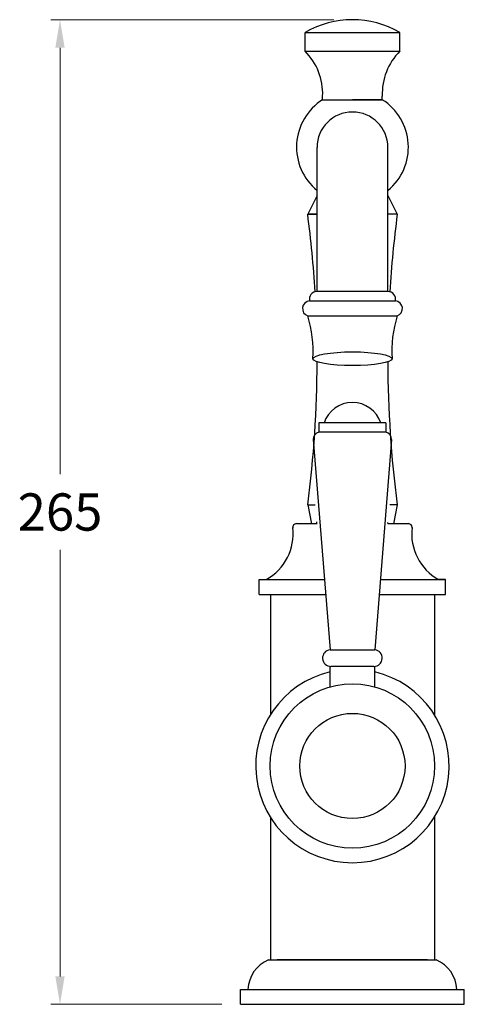
# Model space of a CAD drawing. Units: millimetres. Extents: x 2769 to 4237, y -1125 to 1616.
# Drawn here: x 3410 to 3529, y -216 to 48 of the extents above; entities that cross this region are included whole.
import ezdxf

# ---------------------------------------------------------------- set-up
doc = ezdxf.new("R2010")
doc.units = ezdxf.units.MM
doc.styles.get("Standard").update_dxf_attribs({"font": 'arial.ttf'})
doc.dimstyles.new('200', dxfattribs={"dimtxt": 5, "dimasz": 5, "dimexe": 1.25, "dimexo": 5, "dimgap": 1, "dimtad": 0, "dimtih": 1, "dimtoh": 1, "dimtxsty": 'Standard', "dimcen": 0, "dimclrd": 256, "dimclre": 256, "dimadec": 0, "dimazin": 0, "dimtfac": 1, "dimtmove": 0, "dimatfit": 3, "dimfxl": 1, "dimlwd": 9, "dimlwe": 9, "dimarcsym": 0})

# ---------------------------------------------------------------- blocks, each defined once
blk = doc.blocks.new('*D83')
at = {"lineweight": 15, "transparency": 16777216}
for p, q in [((3494.37, 47.68), (3418.46, 47.68)), ((3464.36, -216.37), (3418.46, -216.37))]:
    blk.add_line(p, q, dxfattribs=at)
at = {"lineweight": 9, "transparency": 16777216}
for p, q in [((3420.96, 40.18), (3420.96, -74.24)), ((3420.96, -208.87), (3420.96, -94.45))]:
    blk.add_line(p, q, dxfattribs=at)
at = {"transparency": 16777216}
for points in [[(3419.71, 40.18), (3422.21, 40.18), (3420.96, 47.68)], [(3419.71, -208.87), (3422.21, -208.87), (3420.96, -216.37)]]:
    blk.add_solid(points, dxfattribs=at)
at = {"layer": 'Defpoints', "color": 0, "transparency": 16777216}
for p in [(3420.96, 47.68), (3499.37, 47.68), (3469.36, -216.37)]:
    blk.add_point(p, dxfattribs=at)
at = {"color": 0, "transparency": 16777216, "insert": (3420.96, -84.34), "char_height": 7.5, "attachment_point": 5}
blk.add_mtext('{\\H1.33333x;265}', dxfattribs=at)

msp = doc.modelspace()

# ---------------------------------------------------------------- linework, layer by layer
for p, q in [((3486.67, 44.218), (3512.07, 44.218)), ((3486.67, 39.218), (3486.67, 44.218)), ((3512.07, 39.218), (3512.07, 44.218)), ((3486.67, 39.218), (3512.07, 39.218)), ((3491.37, 26.218), (3491.37, 27.218)), ((3507.37, 26.218), (3507.37, 27.218)), ((3491.37, 26.218), (3507.37, 26.218)), ((3507.37, 26.218), (3499.37, 26.218)), ((3489.87, -25.241), (3489.87, 13.424)), ((3508.87, -25.241), (3508.87, 13.424)), ((3489.87, 0.53), (3487.37, -4.47)), ((3508.87, 0.53), (3511.37, -4.47)), ((3487.37, -4.47), (3489.87, -4.47)), ((3489.87, -4.47), (3487.37, -4.47)), ((3511.37, -4.47), (3508.87, -4.47)), ((3511.37, -4.47), (3508.87, -4.47)), ((3508.87, -25.241), (3489.806, -25.24)), ((3487.87, -27.741), (3510.87, -27.741)), ((3487.37, -31.741), (3511.37, -31.741)), ((3489.87, -45.099), (3489.87, -44.06)), ((3487.363, -82.422), (3489.366, -82.422)), ((3487.363, -82.422), (3488.357, -87.474)), ((3511.363, -82.422), (3509.344, -82.422)), ((3511.363, -82.422), (3510.37, -87.474)), ((3508.826, -87.471), (3508.855, -87.471))]:
    msp.add_line(p, q)
at = {"color": 7}
for p, q in [((3508.355, -60.471), (3490.355, -60.471)), ((3490.355, -60.471), (3490.355, -62.971)), ((3508.355, -60.471), (3508.355, -62.971)), ((3508.355, -62.971), (3490.355, -62.971)), ((3488.855, -64.907), (3493.355, -121.286)), ((3509.855, -64.907), (3505.355, -121.279)), ((3484.355, -87.471), (3489.884, -87.471)), ((3489.855, -87.471), (3489.855, -87.187)), ((3489.855, -87.471), (3489.855, -87.187)), ((3508.826, -87.471), (3514.355, -87.471)), ((3508.855, -87.471), (3508.855, -87.186)), ((3474.355, -106.471), (3474.355, -102.471)), ((3474.355, -102.471), (3476.254, -102.471)), ((3476.254, -102.471), (3491.854, -102.471)), ((3506.857, -102.471), (3522.355, -102.471)), ((3522.355, -102.471), (3524.355, -102.471)), ((3524.355, -102.471), (3522.456, -102.471)), ((3524.355, -106.471), (3524.355, -102.471)), ((3474.355, -106.471), (3492.173, -106.471)), ((3477.355, -106.471), (3477.355, -138.721)), ((3506.537, -106.471), (3524.355, -106.471)), ((3521.355, -106.471), (3521.355, -138.721)), ((3493.355, -121.286), (3505.355, -121.279)), ((3493.355, -121.286), (3505.355, -121.279)), ((3493.355, -121.286), (3505.355, -121.279)), ((3493.355, -131.245), (3493.355, -125.772)), ((3493.355, -130.165), (3493.355, -125.772)), ((3493.355, -131.245), (3493.355, -125.772)), ((3505.105, -125.772), (3493.605, -125.772)), ((3505.105, -125.772), (3493.605, -125.772)), ((3505.105, -125.772), (3493.605, -125.772)), ((3505.355, -131.245), (3505.355, -125.772)), ((3505.355, -130.165), (3505.355, -125.772)), ((3505.355, -131.245), (3505.355, -125.772)), ((3477.355, -166.19), (3477.355, -204.471)), ((3521.355, -166.19), (3521.355, -174.471)), ((3521.355, -174.471), (3521.355, -204.471)), ((3476.855, -204.471), (3521.855, -204.471)), ((3478.086, -204.471), (3520.625, -204.471)), ((3519.505, -204.471), (3479.205, -204.471)), ((3469.355, -216.37), (3469.355, -212.37)), ((3469.355, -212.37), (3529.355, -212.37)), ((3529.355, -216.37), (3529.355, -212.37)), ((3469.355, -216.37), (3529.355, -216.37))]:
    msp.add_line(p, q, dxfattribs=at)
at = {"color": 7, "linetype": 'Continuous'}
for p, q in [((3486.105, -87.471), (3488.855, -87.471)), ((3488.37, -87.471), (3489.884, -87.471)), ((3508.826, -87.471), (3510.37, -87.471)), ((3509.855, -87.471), (3512.605, -87.471))]:
    msp.add_line(p, q, dxfattribs=at)
msp.add_lwpolyline([(3489.83, -87.471), (3489.83, -86.943)])
for radius in [22.043, 14.106]:
    msp.add_circle((3499.355, -152.456), radius)
for centre, radius, start, end in [((3499.37, 22.685), 25, 59.4693, 120.5307), ((3475.383, 27.878), 16, 357.63922, 45.13803), ((3523.356, 27.878), 16, 134.86197, 182.36078), ((3499.37, 13.53), 15, 122.23095, 230.70352), ((3499.37, 13.53), 15, 309.29648, 57.76905), ((3499.37, 13.424), 9.5, 0, 180), ((3187.569, -43.422), 302.321, 3.43761, 7.40266), ((3811.164, -43.47), 302.321, 172.58801, 176.55298), ((3489.806, -27.24), 2, 88.17278, 194.5076), ((3508.934, -27.24), 2, 345.4924, 91.82722), ((3488.026, -29.792), 2.057, 94.35176, 251.3982), ((3510.714, -29.792), 2.057, 288.6018, 85.64824), ((3456.829, -41.295), 32, 356.51215, 17.36982), ((3541.911, -41.295), 32, 162.63018, 183.48785), ((3187.569, -43.422), 302.321, 352.58801, 359.87782), ((3811.164, -43.47), 302.321, 180.11336, 187.40266), ((3499.355, -152.456), 25.935, 103.37618, 76.62382)]:
    msp.add_arc(centre, radius, start, end)
at = {"color": 7}
for centre, radius, start, end in [((3499.355, -62.971), 8, 18.20996, 161.79004), ((3490.855, -64.907), 2, 104.47751, 180), ((3507.855, -64.907), 2, 0, 75.52249), ((3469.461, -90.23), 14, 299.02987, 6.97522), ((3484.355, -88.471), 1, 90, 190.10398), ((3514.355, -88.471), 1, 349.89602, 90), ((3529.25, -90.23), 14, 173.02478, 240.97013), ((3493.605, -123.522), 2.25, 96.37937, 270), ((3493.605, -123.522), 2.25, 96.37937, 270), ((3493.605, -123.522), 2.25, 96.37937, 270), ((3505.102, -123.519), 2.253, 270.08461, 83.54534), ((3505.102, -123.519), 2.253, 270.08461, 83.54534), ((3505.102, -123.519), 2.253, 270.08461, 83.54534), ((3480.25, -212.699), 8.901, 112.421, 177.87804), ((3518.46, -212.699), 8.901, 2.12196, 67.579)]:
    msp.add_arc(centre, radius, start, end, dxfattribs=at)
msp.add_ellipse((3499.37, -43.241), major_axis=(-10.6, 0), ratio=0.1740345)

# ---------------------------------------------------------------- dimensions: what is measured, and where the dimension line sits
dim = msp.add_linear_dim(base=(3420.96, 47.685), p1=(3469.355, -216.37), p2=(3499.37, 47.685), angle=90, text='{\\H1.33333x;265}', dimstyle='200', override={"dimtxt": 7.5, "dimasz": 7.5, "dimexe": 2.5, "dimgap": 5, "dimtoh": 0, "dimlwe": 15, "dimarcsym": 1}, dxfattribs=at)
dim.commit()
dim.dimension.update_dxf_attribs({"geometry": '*D83', "text_midpoint": (3420.96, -84.343)})

doc.saveas('drawing.dxf')
